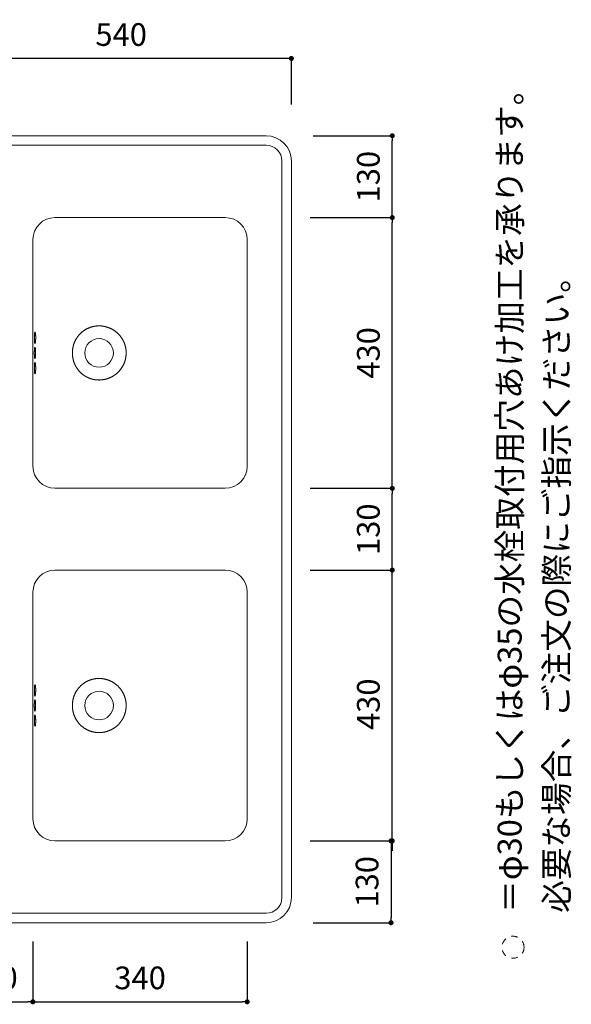
# Model space of a CAD drawing. Units: millimetres. Extents: x 0 to 5703, y -6533 to 4455.
# Drawn here: x 785 to 1660, y 856 to 2420 of the extents above; entities that cross this region are included whole.
import ezdxf

# ---------------------------------------------------------------- set-up
doc = ezdxf.new("R2010")
doc.units = ezdxf.units.MM
doc.header["$LTSCALE"] = 50.8
doc.header["$PDMODE"] = 1
doc.header["$PDSIZE"] = -2
doc.linetypes.add('STYLE_23', pattern=[0.787402, 0.393701, -0.393701])
doc.layers.add('DIM', color=7, linetype='Continuous', lineweight=13)
doc.layers.add('MODEL', color=7, linetype='Continuous', lineweight=20)
doc.layers.add('notes', color=7, linetype='Continuous')
doc.styles.add('ＭＳ ゴシック', font='msgothic.ttc', dxfattribs={"bigfont": 'ＭＳ ゴシック'})
doc.dimstyles.new('tfrom線あり', dxfattribs={"dimtxt": 36, "dimasz": 8, "dimexe": 0, "dimexo": 30, "dimgap": 20, "dimtad": 1, "dimdec": 0, "dimzin": 11, "dimdsep": 46, "dimtxsty": 'ＭＳ ゴシック', "dimblk": 'DOT', "dimcen": 0, "dimazin": 0, "dimtfac": 1, "dimtdec": 1, "dimtix": 1, "dimtofl": 0, "dimtmove": 0, "dimatfit": 0, "dimldrblk": 'DOT', "dimfxl": 1, "dimfrac": 2, "dimtolj": 1, "dimtzin": 11, "dimarcsym": 0})

# ---------------------------------------------------------------- blocks, each defined once
blk = doc.blocks.new('_DOT')
at = {"color": 0, "linetype": 'ByBlock', "lineweight": -2}
blk.add_line((-0.5, 0), (-1, 0), dxfattribs=at)
at = {"color": 0, "linetype": 'ByBlock', "lineweight": -2, "const_width": 0.5}
blk.add_lwpolyline([(-0.25, 0, 1), (0.25, 0, 1)], format="xyb", close=True, dxfattribs=at)
blk = doc.blocks.new('*D477')
at = {"layer": 'Defpoints', "color": 0}
for p in [(675.9, 2358.5), (675.9, 2256.4), (1215.9, 2255.6)]:
    blk.add_point(p, dxfattribs=at)
at = {"layer": 'MODEL', "color": 0, "lineweight": -2}
for p, q in [((675.9, 2286.4), (675.9, 2358.5)), ((1207.9, 2358.5), (683.9, 2358.5)), ((1215.9, 2285.6), (1215.9, 2358.5))]:
    blk.add_line(p, q, dxfattribs=at)
at = {"layer": 'MODEL', "color": 0, "lineweight": -2, "xscale": 8, "yscale": 8, "zscale": 8, "rotation": 180}
blk.add_blockref('_DOT', (675.9, 2358.5), dxfattribs=at)
at = {"layer": 'MODEL', "color": 0, "lineweight": -2, "xscale": 8, "yscale": 8, "zscale": 8}
blk.add_blockref('_DOT', (1215.9, 2358.5), dxfattribs=at)
at = {"layer": 'MODEL', "color": 0, "linetype": 'Continuous', "insert": (945.9, 2396.5), "char_height": 36, "attachment_point": 5, "style": 'ＭＳ ゴシック'}
blk.add_mtext('\\A1;540', dxfattribs=at)
blk = doc.blocks.new('*D515')
at = {"layer": 'Defpoints', "color": 0}
for p in [(675.9, 988.8), (805.9, 985.8), (805.9, 860.2)]:
    blk.add_point(p, dxfattribs=at)
at = {"layer": 'DIM', "color": 0, "linetype": 'Continuous', "lineweight": -2}
for p, q in [((675.9, 958.8), (675.9, 860.2)), ((805.9, 955.8), (805.9, 860.2)), ((683.9, 860.2), (797.9, 860.2))]:
    blk.add_line(p, q, dxfattribs=at)
at = {"layer": 'DIM', "color": 0, "lineweight": -2, "xscale": 8, "yscale": 8, "zscale": 8, "rotation": 180}
blk.add_blockref('_DOT', (675.9, 860.2), dxfattribs=at)
at = {"layer": 'DIM', "color": 0, "lineweight": -2, "xscale": 8, "yscale": 8, "zscale": 8}
blk.add_blockref('_DOT', (805.9, 860.2), dxfattribs=at)
at = {"layer": 'DIM', "color": 0, "linetype": 'Continuous', "insert": (740.9, 898.2), "char_height": 36, "attachment_point": 5, "style": 'ＭＳ ゴシック'}
blk.add_mtext('\\A1;130', dxfattribs=at)
blk = doc.blocks.new('*D516')
at = {"layer": 'Defpoints', "color": 0}
for p in [(805.9, 985.8), (1145.9, 985.8), (1145.9, 860.2)]:
    blk.add_point(p, dxfattribs=at)
at = {"layer": 'DIM', "color": 0, "linetype": 'Continuous', "lineweight": -2}
for p, q in [((805.9, 955.8), (805.9, 860.2)), ((1145.9, 955.8), (1145.9, 860.2)), ((813.9, 860.2), (1137.9, 860.2))]:
    blk.add_line(p, q, dxfattribs=at)
at = {"layer": 'DIM', "color": 0, "lineweight": -2, "xscale": 8, "yscale": 8, "zscale": 8, "rotation": 180}
blk.add_blockref('_DOT', (805.9, 860.2), dxfattribs=at)
at = {"layer": 'DIM', "color": 0, "lineweight": -2, "xscale": 8, "yscale": 8, "zscale": 8}
blk.add_blockref('_DOT', (1145.9, 860.2), dxfattribs=at)
at = {"layer": 'DIM', "color": 0, "linetype": 'Continuous', "insert": (975.9, 898.2), "char_height": 36, "attachment_point": 5, "style": 'ＭＳ ゴシック'}
blk.add_mtext('\\A1;340', dxfattribs=at)
blk = doc.blocks.new('*D517')
at = {"layer": 'Defpoints', "color": 0}
for p in [(1215.9, 1545.8), (1376, 1545.8), (1215.9, 1115.8)]:
    blk.add_point(p, dxfattribs=at)
at = {"layer": 'DIM', "color": 0, "linetype": 'Continuous', "lineweight": -2}
for p, q in [((1376, 1553.8), (1376, 1561.8)), ((1245.9, 1545.8), (1376, 1545.8)), ((1376, 1115.8), (1376, 1545.8)), ((1245.9, 1115.8), (1376, 1115.8)), ((1376, 1107.8), (1376, 1099.8))]:
    blk.add_line(p, q, dxfattribs=at)
at = {"layer": 'DIM', "color": 0, "lineweight": -2, "xscale": 8, "yscale": 8, "zscale": 8}
for p, rotation in [((1376, 1545.8), 269.9999999999999), ((1376, 1115.8), 89.99999999999996)]:
    blk.add_blockref('_DOT', p, dxfattribs=dict(at, rotation=rotation))
at = {"layer": 'DIM', "color": 0, "linetype": 'Continuous', "insert": (1338, 1332.8), "char_height": 36, "attachment_point": 5, "rotation": 90, "style": 'ＭＳ ゴシック'}
blk.add_mtext('\\A1;430', dxfattribs=at)
blk = doc.blocks.new('*D518')
at = {"layer": 'Defpoints', "color": 0}
for p in [(1215.9, 1675.8), (1376, 1675.8), (1215.9, 1545.8)]:
    blk.add_point(p, dxfattribs=at)
at = {"layer": 'DIM', "color": 0, "linetype": 'Continuous', "lineweight": -2}
for p, q in [((1245.9, 1675.8), (1376, 1675.8)), ((1376, 1553.8), (1376, 1667.8)), ((1245.9, 1545.8), (1376, 1545.8))]:
    blk.add_line(p, q, dxfattribs=at)
at = {"layer": 'DIM', "color": 0, "lineweight": -2, "xscale": 8, "yscale": 8, "zscale": 8}
for p, rotation in [((1376, 1675.8), 90), ((1376, 1545.8), 270)]:
    blk.add_blockref('_DOT', p, dxfattribs=dict(at, rotation=rotation))
at = {"layer": 'DIM', "color": 0, "linetype": 'Continuous', "insert": (1338, 1610.8), "char_height": 36, "attachment_point": 5, "rotation": 90, "style": 'ＭＳ ゴシック'}
blk.add_mtext('\\A1;130', dxfattribs=at)
blk = doc.blocks.new('*D519')
at = {"layer": 'Defpoints', "color": 0}
for p in [(1215.9, 2105.8), (1376, 2105.8), (1215.9, 1675.8)]:
    blk.add_point(p, dxfattribs=at)
at = {"layer": 'DIM', "color": 0, "linetype": 'Continuous', "lineweight": -2}
for p, q in [((1245.9, 2105.8), (1376, 2105.8)), ((1376, 1683.8), (1376, 2097.8)), ((1245.9, 1675.8), (1376, 1675.8))]:
    blk.add_line(p, q, dxfattribs=at)
at = {"layer": 'DIM', "color": 0, "lineweight": -2, "xscale": 8, "yscale": 8, "zscale": 8}
for p, rotation in [((1376, 2105.8), 89.99999999999996), ((1376, 1675.8), 269.9999999999999)]:
    blk.add_blockref('_DOT', p, dxfattribs=dict(at, rotation=rotation))
at = {"layer": 'DIM', "color": 0, "linetype": 'Continuous', "insert": (1338, 1890.8), "char_height": 36, "attachment_point": 5, "rotation": 90, "style": 'ＭＳ ゴシック'}
blk.add_mtext('\\A1;430', dxfattribs=at)
blk = doc.blocks.new('*D528')
at = {"layer": 'Defpoints', "color": 0}
for p in [(1220.5, 1115.8), (1220.5, 985.8), (1374, 985.8)]:
    blk.add_point(p, dxfattribs=at)
at = {"layer": 'DIM', "color": 0, "linetype": 'Continuous', "lineweight": -2}
for p, q in [((1250.5, 1115.8), (1374, 1115.8)), ((1374, 1107.8), (1374, 993.8)), ((1250.5, 985.8), (1374, 985.8))]:
    blk.add_line(p, q, dxfattribs=at)
at = {"layer": 'DIM', "color": 0, "lineweight": -2, "xscale": 8, "yscale": 8, "zscale": 8}
for p, rotation in [((1374, 1115.8), 90), ((1374, 985.8), 270)]:
    blk.add_blockref('_DOT', p, dxfattribs=dict(at, rotation=rotation))
at = {"layer": 'DIM', "color": 0, "linetype": 'Continuous', "insert": (1336, 1050.8), "char_height": 36, "attachment_point": 5, "rotation": 90, "style": 'ＭＳ ゴシック'}
blk.add_mtext('\\A1;130', dxfattribs=at)
blk = doc.blocks.new('*D530')
at = {"layer": 'Defpoints', "color": 0}
for p in [(1220.5, 2235.8), (1376, 2235.8), (1220.5, 2105.8)]:
    blk.add_point(p, dxfattribs=at)
at = {"layer": 'DIM', "color": 0, "linetype": 'Continuous', "lineweight": -2}
for p, q in [((1250.5, 2235.8), (1376, 2235.8)), ((1376, 2113.8), (1376, 2227.8)), ((1250.5, 2105.8), (1376, 2105.8))]:
    blk.add_line(p, q, dxfattribs=at)
at = {"layer": 'DIM', "color": 0, "lineweight": -2, "xscale": 8, "yscale": 8, "zscale": 8}
for p, rotation in [((1376, 2235.8), 90), ((1376, 2105.8), 270)]:
    blk.add_blockref('_DOT', p, dxfattribs=dict(at, rotation=rotation))
at = {"layer": 'DIM', "color": 0, "linetype": 'Continuous', "insert": (1338, 2170.8), "char_height": 36, "attachment_point": 5, "rotation": 90, "style": 'ＭＳ ゴシック'}
blk.add_mtext('\\A1;130', dxfattribs=at)

msp = doc.modelspace()

# ---------------------------------------------------------------- linework, layer by layer
at = {"layer": 'MODEL', "linetype": 'Continuous'}
for p, q in [((678.9, 2235.8), (1175.9, 2235.8)), ((1175.9, 2220.8), (715.9, 2220.8)), ((1200.9, 2195.8), (1200.9, 1025.8)), ((1215.9, 2195.8), (1215.9, 1025.8)), ((1110.9, 2105.8), (840.9, 2105.8)), ((805.9, 2070.8), (805.9, 1710.8)), ((1145.9, 1710.8), (1145.9, 2070.8)), ((840.9, 1675.8), (1110.9, 1675.8)), ((840.9, 1545.8), (1110.9, 1545.8)), ((805.9, 1150.8), (805.9, 1510.8)), ((1145.9, 1510.8), (1145.9, 1150.8)), ((1110.9, 1115.8), (840.9, 1115.8)), ((1175.9, 985.8), (678.9, 985.8)), ((1175.9, 1000.8), (715.9, 1000.8))]:
    msp.add_line(p, q, dxfattribs=at)
for centre in [(910.9, 1890.8), (910.9, 1330.8)]:
    msp.add_circle(centre, 22.7, dxfattribs=at)
for centre, radius, start, end in [((1175.9, 2195.8), 40, 0, 90), ((1175.9, 2195.8), 25, 0, 90), ((840.9, 2070.8), 35, 90, 180), ((1110.9, 2070.8), 35, 0, 90), ((840.9, 1710.8), 35, 180, 270), ((1110.9, 1710.8), 35, 270, 360), ((840.9, 1510.8), 35, 90, 180), ((1110.9, 1510.8), 35, 0, 90), ((840.9, 1150.8), 35, 180, 270), ((1110.9, 1150.8), 35, 270, 360), ((1175.9, 1025.8), 40, 270, 360), ((1175.9, 1025.8), 25, 270, 360)]:
    msp.add_arc(centre, radius, start, end, dxfattribs=at)
for points, knots in [([(810.2, 1919.4), (810.2, 1919.2), (810.2, 1918.8), (810.3, 1918.1), (810.3, 1917.3), (810.3, 1916.6), (810.3, 1915.9), (810.3, 1915.1), (810.3, 1914.3), (810.3, 1913.6), (810.3, 1912.8), (810.2, 1912.1), (810.2, 1911.4), (810.2, 1910.7), (810.1, 1910), (810, 1909.4), (810, 1908.8), (809.9, 1908.3), (809.8, 1907.8), (809.7, 1907.3), (809.6, 1906.9), (809.5, 1906.6), (809.5, 1906.3), (809.4, 1906.1), (809.3, 1905.9), (809.2, 1905.8), (809.1, 1905.8), (809, 1905.8), (808.9, 1905.9), (808.8, 1906.1), (808.8, 1906.3), (808.7, 1906.6), (808.6, 1907), (808.5, 1907.4), (808.5, 1907.8), (808.4, 1908.3), (808.4, 1908.9), (808.3, 1909.5), (808.3, 1910.1), (808.3, 1910.8), (808.2, 1911.5), (808.2, 1912.2), (808.2, 1912.9), (808.2, 1913.7), (808.2, 1914.5), (808.2, 1915.2), (808.2, 1916), (808.2, 1916.7), (808.2, 1917.5), (808.3, 1918.2), (808.3, 1918.9), (808.3, 1919.5), (808.4, 1920.2), (808.4, 1920.7), (808.5, 1921.3), (808.6, 1921.8), (808.6, 1922.2), (808.7, 1922.6), (808.8, 1923), (808.9, 1923.3), (808.9, 1923.5), (809, 1923.6), (809.1, 1923.7), (809.2, 1923.8), (809.3, 1923.7), (809.4, 1923.6), (809.5, 1923.5), (809.6, 1923.2), (809.7, 1922.9), (809.8, 1922.6), (809.8, 1922.2), (809.9, 1921.7), (810, 1921.2), (810.1, 1920.7), (810.1, 1920.1), (810.2, 1919.6), (810.2, 1919.4)], [0, 0, 0, 0, 0.761878, 1.524066, 2.286477, 3.047391, 3.808476, 4.570359, 5.332362, 6.094009, 6.854947, 7.616938, 8.379743, 9.142409, 9.905692, 10.668456, 11.432327, 12.196563, 12.960963, 13.725851, 14.490432, 15.256093, 16.021166, 16.786726, 17.552336, 18.317493, 19.083319, 19.848184, 20.613461, 21.378155, 22.142385, 22.90687, 23.670246, 24.433981, 25.196799, 25.959363, 26.721927, 27.483569, 28.245669, 29.006847, 29.768179, 30.529384, 31.29009, 32.051426, 32.812028, 33.573248, 34.334272, 35.095299, 35.857072, 36.618356, 37.380604, 38.142599, 38.905009, 39.668093, 40.430917, 41.194861, 41.958375, 42.722515, 43.487096, 44.251836, 45.017141, 45.781646, 46.547046, 47.312547, 48.078388, 48.844056, 49.608171, 50.372552, 51.138189, 51.90357, 52.667695, 53.430359, 54.19333, 54.957947, 55.720959, 56.482971, 56.482971, 56.482971, 56.482971]), ([(808.1, 1890.8), (808.1, 1891), (808.1, 1891.6), (808.1, 1892.3), (808.2, 1893.1), (808.2, 1893.8), (808.2, 1894.5), (808.2, 1895.2), (808.3, 1895.9), (808.3, 1896.5), (808.4, 1897.1), (808.4, 1897.6), (808.5, 1898.1), (808.6, 1898.5), (808.6, 1898.9), (808.7, 1899.2), (808.8, 1899.4), (808.9, 1899.6), (809, 1899.7), (809.1, 1899.8), (809.2, 1899.7), (809.2, 1899.6), (809.3, 1899.5), (809.4, 1899.3), (809.5, 1899), (809.6, 1898.6), (809.7, 1898.2), (809.8, 1897.7), (809.8, 1897.2), (809.9, 1896.7), (810, 1896.1), (810, 1895.6), (810, 1895.4)], [0, 0, 0, 0, 0.776355, 1.553101, 2.331099, 3.107359, 3.883269, 4.6606, 5.437858, 6.215156, 6.993543, 7.770816, 8.548375, 9.327822, 10.106652, 10.885386, 11.665351, 12.444861, 13.225306, 14.006851, 14.786007, 15.564358, 16.343844, 17.125451, 17.906864, 18.687491, 19.46556, 20.24292, 21.021482, 21.801744, 22.580133, 23.357945, 23.357945, 23.357945, 23.357945]), ([(810, 1895.4), (810.1, 1895.1), (810.1, 1894.6), (810.2, 1893.7), (810.2, 1892.7), (810.2, 1891.8), (810.2, 1891.1), (810.2, 1890.8)], [0, 0, 0, 0, 0.976669, 1.953415, 2.929723, 3.906027, 4.882439, 4.882439, 4.882439, 4.882439]), ([(808.1, 1890.8), (808.1, 1890.5), (808.1, 1890), (808.1, 1889.2), (808.2, 1888.5), (808.2, 1887.7), (808.2, 1887), (808.2, 1886.3), (808.3, 1885.6), (808.3, 1885), (808.4, 1884.4), (808.4, 1883.9), (808.5, 1883.4), (808.6, 1883), (808.7, 1882.6), (808.7, 1882.3), (808.8, 1882.1), (808.9, 1881.9), (809, 1881.8), (809.1, 1881.8), (809.2, 1881.8), (809.3, 1881.9), (809.4, 1882.1), (809.4, 1882.3), (809.5, 1882.6), (809.6, 1883), (809.7, 1883.4), (809.8, 1883.9), (809.9, 1884.4), (809.9, 1885), (810, 1885.6), (810.1, 1886.3), (810.1, 1887), (810.1, 1887.7), (810.2, 1888.5), (810.2, 1889.2), (810.2, 1890), (810.2, 1890.5), (810.2, 1890.8)], [0, 0, 0, 0, 0.782535, 1.56597, 2.348896, 3.130904, 3.913862, 4.697133, 5.480918, 6.264105, 7.047, 7.831478, 8.616018, 9.400709, 10.186031, 10.970869, 11.756991, 12.542761, 13.328563, 14.115316, 14.901187, 15.68786, 16.474244, 17.259947, 18.046419, 18.83211, 19.61838, 20.403577, 21.18738, 21.971747, 22.756786, 23.541747, 24.325279, 25.107578, 25.890518, 26.675547, 27.459242, 28.242231, 28.242231, 28.242231, 28.242231]), ([(810.2, 1862.1), (810.2, 1862.4), (810.2, 1862.8), (810.3, 1863.5), (810.3, 1864.2), (810.3, 1865), (810.3, 1865.7), (810.3, 1866.5), (810.3, 1867.2), (810.3, 1868), (810.3, 1868.7), (810.2, 1869.5), (810.2, 1870.2), (810.2, 1870.9), (810.1, 1871.5), (810, 1872.2), (810, 1872.7), (809.9, 1873.3), (809.8, 1873.8), (809.7, 1874.2), (809.6, 1874.6), (809.5, 1875), (809.5, 1875.3), (809.4, 1875.5), (809.3, 1875.6), (809.2, 1875.7), (809.1, 1875.8), (809, 1875.7), (808.9, 1875.6), (808.8, 1875.5), (808.8, 1875.2), (808.7, 1874.9), (808.6, 1874.6), (808.5, 1874.2), (808.5, 1873.7), (808.4, 1873.2), (808.4, 1872.7), (808.3, 1872.1), (808.3, 1871.4), (808.3, 1870.8), (808.2, 1870.1), (808.2, 1869.4), (808.2, 1868.6), (808.2, 1867.9), (808.2, 1867.1), (808.2, 1866.3), (808.2, 1865.6), (808.2, 1864.8), (808.2, 1864.1), (808.3, 1863.4), (808.3, 1862.7), (808.3, 1862), (808.4, 1861.4), (808.4, 1860.8), (808.5, 1860.3), (808.6, 1859.8), (808.6, 1859.3), (808.7, 1858.9), (808.8, 1858.6), (808.9, 1858.3), (808.9, 1858.1), (809, 1857.9), (809.1, 1857.8), (809.2, 1857.8), (809.3, 1857.8), (809.4, 1857.9), (809.5, 1858.1), (809.6, 1858.3), (809.7, 1858.6), (809.8, 1859), (809.8, 1859.4), (809.9, 1859.8), (810, 1860.4), (810.1, 1860.9), (810.1, 1861.5), (810.2, 1861.9), (810.2, 1862.1)], [0, 0, 0, 0, 0.761754, 1.523714, 2.286865, 3.048073, 3.808439, 4.569673, 5.331982, 6.094398, 6.85573, 7.616759, 8.379245, 9.142408, 9.905496, 10.669051, 11.432156, 12.196495, 12.960987, 13.725761, 14.490826, 15.255654, 16.02149, 16.786623, 17.552324, 18.3178, 19.082916, 19.848565, 20.613203, 21.378287, 22.142591, 22.906555, 23.670624, 24.433638, 25.197039, 25.959439, 26.721748, 27.483911, 28.245296, 29.007158, 29.768099, 30.529373, 31.290373, 32.05107, 32.812383, 33.573018, 34.334405, 35.095496, 35.856778, 36.618726, 37.380272, 38.142847, 38.905091, 39.667918, 40.431261, 41.194451, 41.958741, 42.72253, 43.487069, 44.25184, 45.016884, 45.782287, 46.546932, 47.312529, 48.077963, 48.843723, 49.609025, 50.373091, 51.137758, 51.902888, 52.667547, 53.431093, 54.193856, 54.957592, 55.720835, 56.482971, 56.482971, 56.482971, 56.482971]), ([(810.2, 1359.4), (810.2, 1359.2), (810.2, 1358.8), (810.3, 1358.1), (810.3, 1357.3), (810.3, 1356.6), (810.3, 1355.9), (810.3, 1355.1), (810.3, 1354.3), (810.3, 1353.6), (810.3, 1352.8), (810.2, 1352.1), (810.2, 1351.4), (810.2, 1350.7), (810.1, 1350), (810, 1349.4), (810, 1348.8), (809.9, 1348.3), (809.8, 1347.8), (809.7, 1347.3), (809.6, 1346.9), (809.5, 1346.6), (809.5, 1346.3), (809.4, 1346.1), (809.3, 1345.9), (809.2, 1345.8), (809.1, 1345.8), (809, 1345.8), (808.9, 1345.9), (808.8, 1346.1), (808.8, 1346.3), (808.7, 1346.6), (808.6, 1347), (808.5, 1347.4), (808.5, 1347.8), (808.4, 1348.3), (808.4, 1348.9), (808.3, 1349.5), (808.3, 1350.1), (808.3, 1350.8), (808.2, 1351.5), (808.2, 1352.2), (808.2, 1352.9), (808.2, 1353.7), (808.2, 1354.5), (808.2, 1355.2), (808.2, 1356), (808.2, 1356.7), (808.2, 1357.5), (808.3, 1358.2), (808.3, 1358.9), (808.3, 1359.5), (808.4, 1360.2), (808.4, 1360.7), (808.5, 1361.3), (808.6, 1361.8), (808.6, 1362.2), (808.7, 1362.6), (808.8, 1363), (808.9, 1363.3), (808.9, 1363.5), (809, 1363.6), (809.1, 1363.7), (809.2, 1363.8), (809.3, 1363.7), (809.4, 1363.6), (809.5, 1363.5), (809.6, 1363.2), (809.7, 1362.9), (809.8, 1362.6), (809.8, 1362.2), (809.9, 1361.7), (810, 1361.2), (810.1, 1360.7), (810.1, 1360.1), (810.2, 1359.6), (810.2, 1359.4)], [0, 0, 0, 0, 0.761754, 1.523714, 2.286865, 3.048073, 3.808439, 4.569673, 5.331982, 6.094398, 6.85573, 7.616759, 8.379245, 9.142408, 9.905496, 10.669051, 11.432156, 12.196495, 12.960987, 13.725761, 14.490826, 15.255654, 16.02149, 16.786623, 17.552324, 18.3178, 19.082916, 19.848565, 20.613203, 21.378287, 22.142591, 22.906555, 23.670624, 24.433638, 25.197039, 25.959439, 26.721748, 27.483911, 28.245296, 29.007158, 29.768099, 30.529373, 31.290373, 32.05107, 32.812383, 33.573018, 34.334405, 35.095496, 35.856778, 36.618726, 37.380272, 38.142847, 38.905091, 39.667918, 40.431261, 41.194451, 41.958741, 42.72253, 43.487069, 44.25184, 45.016884, 45.782287, 46.546932, 47.312529, 48.077963, 48.843723, 49.609025, 50.373091, 51.137758, 51.902888, 52.667547, 53.431093, 54.193856, 54.957592, 55.720835, 56.482971, 56.482971, 56.482971, 56.482971]), ([(808.1, 1330.8), (808.1, 1331), (808.1, 1331.6), (808.1, 1332.3), (808.2, 1333.1), (808.2, 1333.8), (808.2, 1334.6), (808.2, 1335.3), (808.3, 1335.9), (808.3, 1336.5), (808.4, 1337.1), (808.4, 1337.7), (808.5, 1338.1), (808.6, 1338.6), (808.7, 1338.9), (808.7, 1339.2), (808.8, 1339.4), (808.9, 1339.6), (809, 1339.7), (809.1, 1339.8), (809.2, 1339.7), (809.3, 1339.6), (809.4, 1339.4), (809.4, 1339.2), (809.5, 1338.9), (809.6, 1338.5), (809.7, 1338.1), (809.8, 1337.6), (809.9, 1337.1), (809.9, 1336.5), (810, 1335.9), (810.1, 1335.3), (810.1, 1334.6), (810.1, 1333.8), (810.2, 1333.1), (810.2, 1332.3), (810.2, 1331.6), (810.2, 1331), (810.2, 1330.8)], [0, 0, 0, 0, 0.782535, 1.56597, 2.348896, 3.130904, 3.913862, 4.697133, 5.480918, 6.264105, 7.047, 7.831478, 8.616018, 9.400709, 10.186031, 10.970869, 11.756991, 12.542761, 13.328563, 14.115316, 14.901187, 15.68786, 16.474244, 17.259947, 18.046419, 18.83211, 19.61838, 20.403577, 21.18738, 21.971747, 22.756786, 23.541747, 24.325279, 25.107578, 25.890518, 26.675547, 27.459242, 28.242231, 28.242231, 28.242231, 28.242231]), ([(808.1, 1330.8), (808.1, 1330.5), (808.1, 1330), (808.1, 1329.2), (808.2, 1328.5), (808.2, 1327.7), (808.2, 1327), (808.2, 1326.3), (808.3, 1325.7), (808.3, 1325.1), (808.4, 1324.5), (808.4, 1324), (808.5, 1323.5), (808.6, 1323), (808.6, 1322.7), (808.7, 1322.4), (808.8, 1322.1), (808.9, 1322), (809, 1321.9), (809.1, 1321.8), (809.2, 1321.8), (809.2, 1321.9), (809.3, 1322.1), (809.4, 1322.3), (809.5, 1322.6), (809.6, 1322.9), (809.7, 1323.4), (809.8, 1323.8), (809.8, 1324.3), (809.9, 1324.9), (810, 1325.5), (810, 1325.9), (810, 1326.2)], [0, 0, 0, 0, 0.776355, 1.553101, 2.331099, 3.107359, 3.883269, 4.6606, 5.437858, 6.215156, 6.993543, 7.770816, 8.548375, 9.327822, 10.106652, 10.885386, 11.665351, 12.444861, 13.225306, 14.006851, 14.786007, 15.564358, 16.343844, 17.125451, 17.906864, 18.687491, 19.46556, 20.24292, 21.021482, 21.801744, 22.580133, 23.357945, 23.357945, 23.357945, 23.357945]), ([(810, 1326.2), (810.1, 1326.4), (810.1, 1327), (810.2, 1327.9), (810.2, 1328.8), (810.2, 1329.8), (810.2, 1330.5), (810.2, 1330.8)], [0, 0, 0, 0, 0.976669, 1.953415, 2.929723, 3.906027, 4.882439, 4.882439, 4.882439, 4.882439]), ([(810.2, 1302.1), (810.2, 1302.4), (810.2, 1302.8), (810.3, 1303.5), (810.3, 1304.2), (810.3, 1305), (810.3, 1305.7), (810.3, 1306.5), (810.3, 1307.2), (810.3, 1308), (810.3, 1308.7), (810.2, 1309.5), (810.2, 1310.2), (810.2, 1310.9), (810.1, 1311.5), (810, 1312.2), (810, 1312.7), (809.9, 1313.3), (809.8, 1313.8), (809.7, 1314.2), (809.6, 1314.6), (809.5, 1315), (809.5, 1315.3), (809.4, 1315.5), (809.3, 1315.6), (809.2, 1315.7), (809.1, 1315.8), (809, 1315.7), (808.9, 1315.6), (808.8, 1315.5), (808.8, 1315.2), (808.7, 1314.9), (808.6, 1314.6), (808.5, 1314.2), (808.5, 1313.7), (808.4, 1313.2), (808.4, 1312.7), (808.3, 1312.1), (808.3, 1311.4), (808.3, 1310.8), (808.2, 1310.1), (808.2, 1309.4), (808.2, 1308.6), (808.2, 1307.9), (808.2, 1307.1), (808.2, 1306.3), (808.2, 1305.6), (808.2, 1304.8), (808.2, 1304.1), (808.3, 1303.4), (808.3, 1302.7), (808.3, 1302), (808.4, 1301.4), (808.4, 1300.8), (808.5, 1300.3), (808.6, 1299.8), (808.6, 1299.3), (808.7, 1298.9), (808.8, 1298.6), (808.9, 1298.3), (808.9, 1298.1), (809, 1297.9), (809.1, 1297.8), (809.2, 1297.8), (809.3, 1297.8), (809.4, 1297.9), (809.5, 1298.1), (809.6, 1298.3), (809.7, 1298.6), (809.8, 1299), (809.8, 1299.4), (809.9, 1299.8), (810, 1300.4), (810.1, 1300.9), (810.1, 1301.5), (810.2, 1301.9), (810.2, 1302.1)], [0, 0, 0, 0, 0.761878, 1.524066, 2.286477, 3.047391, 3.808476, 4.570359, 5.332362, 6.094009, 6.854947, 7.616938, 8.379743, 9.142409, 9.905692, 10.668456, 11.432327, 12.196563, 12.960963, 13.725851, 14.490432, 15.256093, 16.021166, 16.786726, 17.552336, 18.317493, 19.083319, 19.848184, 20.613461, 21.378155, 22.142385, 22.90687, 23.670246, 24.433981, 25.196799, 25.959363, 26.721927, 27.483569, 28.245669, 29.006847, 29.768179, 30.529384, 31.29009, 32.051426, 32.812028, 33.573248, 34.334272, 35.095299, 35.857072, 36.618356, 37.380604, 38.142599, 38.905009, 39.668093, 40.430917, 41.194861, 41.958375, 42.722515, 43.487096, 44.251836, 45.017141, 45.781646, 46.547046, 47.312547, 48.078388, 48.844056, 49.608171, 50.372552, 51.138189, 51.90357, 52.667695, 53.430359, 54.19333, 54.957947, 55.720959, 56.482971, 56.482971, 56.482971, 56.482971])]:
    msp.add_open_spline(points, degree=3, knots=knots, dxfattribs=at)
at = {"layer": 'MODEL'}
for points, knots in [([(910.9, 1933.7), (910.5, 1933.7), (909.9, 1933.7), (909, 1933.7), (908, 1933.7), (907.1, 1933.6), (906.1, 1933.5), (905.2, 1933.4), (904.2, 1933.2), (903.3, 1933.1), (902.4, 1932.9), (901.4, 1932.7), (900.5, 1932.5), (899.6, 1932.3), (898.7, 1932), (897.8, 1931.7), (896.9, 1931.4), (896, 1931.1), (895.1, 1930.7), (894.2, 1930.4), (893.3, 1930), (892.5, 1929.6), (891.6, 1929.2), (890.8, 1928.7), (890, 1928.3), (889.1, 1927.8), (888.3, 1927.3), (887.5, 1926.8), (886.7, 1926.2), (886, 1925.7), (885.2, 1925.1), (884.5, 1924.5), (883.7, 1923.9), (883, 1923.3), (882.3, 1922.7), (881.6, 1922), (880.9, 1921.4), (880.3, 1920.7), (879.6, 1920), (879, 1919.3), (878.4, 1918.6), (877.8, 1917.8), (877.2, 1917.1), (876.7, 1916.3), (876.1, 1915.6), (875.6, 1914.8), (875.1, 1914), (874.6, 1913.2), (874.1, 1912.4), (873.7, 1911.5), (873.2, 1910.7), (872.8, 1909.8), (872.4, 1909), (872, 1908.1), (871.7, 1907.3), (871.3, 1906.4), (871, 1905.5), (870.7, 1904.6), (870.4, 1903.7), (870.2, 1902.8), (869.9, 1901.9), (869.7, 1901), (869.5, 1900.1), (869.3, 1899.2), (869.1, 1898.2), (869, 1897.3), (868.9, 1896.4), (868.8, 1895.5), (868.7, 1894.5), (868.6, 1893.6), (868.6, 1892.7), (868.5, 1891.7), (868.5, 1891.1), (868.5, 1890.8)], [0, 0, 0, 0, 0.999539, 1.998855, 2.998007, 3.99708, 4.996226, 5.995614, 6.995389, 7.995675, 8.996599, 9.998285, 11.000838, 12.004377, 13.009015, 14.014856, 15.022021, 16.030638, 17.040827, 18.052717, 19.066446, 20.082153, 21.099973, 22.120043, 23.14251, 24.167534, 25.195273, 26.225872, 27.259462, 28.296209, 29.33627, 30.379801, 31.426943, 32.477825, 33.532583, 34.591348, 35.65423, 36.72135, 37.792819, 38.868725, 39.94912, 41.034071, 42.12364, 43.217813, 44.316507, 45.419704, 46.527394, 47.639429, 48.755664, 49.876025, 51.000391, 52.128473, 53.259937, 54.394637, 55.532434, 56.673167, 57.816529, 58.96228, 60.110212, 61.260134, 62.411627, 63.564152, 64.717693, 65.872294, 67.028056, 68.184893, 69.34199, 70.498985, 71.655259, 72.810564, 73.964708, 75.117807, 76.270416, 76.270416, 76.270416, 76.270416]), ([(953.8, 1890.8), (953.8, 1891.1), (953.8, 1891.7), (953.8, 1892.7), (953.7, 1893.6), (953.6, 1894.6), (953.6, 1895.5), (953.4, 1896.5), (953.3, 1897.4), (953.2, 1898.3), (953, 1899.3), (952.8, 1900.2), (952.6, 1901.1), (952.3, 1902.1), (952.1, 1903), (951.8, 1903.9), (951.5, 1904.8), (951.2, 1905.7), (950.8, 1906.6), (950.5, 1907.4), (950.1, 1908.3), (949.7, 1909.2), (949.3, 1910), (948.8, 1910.9), (948.4, 1911.7), (947.9, 1912.5), (947.4, 1913.4), (946.9, 1914.2), (946.4, 1914.9), (945.9, 1915.7), (945.3, 1916.5), (944.7, 1917.3), (944.1, 1918), (943.5, 1918.7), (942.9, 1919.4), (942.2, 1920.1), (941.6, 1920.8), (940.9, 1921.5), (940.2, 1922.2), (939.5, 1922.8), (938.8, 1923.4), (938.1, 1924), (937.3, 1924.6), (936.6, 1925.2), (935.8, 1925.8), (935, 1926.3), (934.2, 1926.8), (933.4, 1927.3), (932.6, 1927.8), (931.8, 1928.3), (931, 1928.7), (930.1, 1929.2), (929.3, 1929.6), (928.4, 1930), (927.5, 1930.4), (926.6, 1930.7), (925.8, 1931.1), (924.9, 1931.4), (924, 1931.7), (923, 1932), (922.1, 1932.2), (921.2, 1932.5), (920.3, 1932.7), (919.4, 1932.9), (918.4, 1933.1), (917.5, 1933.2), (916.6, 1933.3), (915.6, 1933.5), (914.7, 1933.6), (913.7, 1933.6), (912.8, 1933.7), (911.8, 1933.7), (911.2, 1933.7), (910.9, 1933.7)], [0, 0, 0, 0, 0.984296, 1.968638, 2.953077, 3.937661, 4.922437, 5.907435, 6.892672, 7.878154, 8.86388, 9.849845, 10.836041, 11.822457, 12.809086, 13.795914, 14.782933, 15.770132, 16.757501, 17.745031, 18.732714, 19.720543, 20.708514, 21.696622, 22.684865, 23.673241, 24.661752, 25.650399, 26.639187, 27.628121, 28.617208, 29.606457, 30.595878, 31.585481, 32.575281, 33.56529, 34.555524, 35.545998, 36.536729, 37.527732, 38.519024, 39.510619, 40.502534, 41.494783, 42.487381, 43.480341, 44.473677, 45.467397, 46.461512, 47.456027, 48.450947, 49.446274, 50.442007, 51.438143, 52.434678, 53.431602, 54.428905, 55.426575, 56.424597, 57.42295, 58.421615, 59.420564, 60.419772, 61.419206, 62.418834, 63.418622, 64.418534, 65.418534, 66.418582, 67.41864, 68.418667, 69.418623, 70.418438, 70.418438, 70.418438, 70.418438]), ([(808.7, 1922.3), (808.7, 1922.3), (808.7, 1922.3), (808.7, 1922.3), (808.6, 1922), (808.6, 1921.6), (808.5, 1920.9), (808.4, 1919.9), (808.3, 1918.4), (808.2, 1916.7), (808.2, 1914.5), (808.2, 1912.6), (808.3, 1910.6), (808.4, 1909.4), (808.4, 1908.6), (808.5, 1907.9), (808.6, 1907.6), (808.6, 1907.3), (808.6, 1907.2), (808.7, 1907.2), (808.7, 1907.2)], [4.571566, 4.571566, 4.571566, 4.571566, 4.622098, 5.378318, 5.886431, 7.116344, 8.305103, 9.618305, 11.161028, 13.839128, 14.920164, 17.572156, 19.750766, 21.13195, 22.316712, 23.239543, 24.341868, 24.704561, 25.433635, 25.846373, 25.846373, 25.846373, 25.846373]), ([(808.1, 1890.8), (808.1, 1891.1), (808.1, 1892), (808.2, 1893.6), (808.2, 1895.1), (808.3, 1896.2), (808.4, 1897), (808.5, 1897.5), (808.5, 1897.9), (808.6, 1898.2), (808.6, 1898.4), (808.6, 1898.4), (808.6, 1898.4)], [0, 0, 0, 0, 1.035114, 2.759008, 4.627164, 6.000855, 7.050565, 8.055312, 8.5968, 9.673374, 10.498829, 10.663711, 10.663711, 10.663711, 10.663711]), ([(808.1, 1890.8), (808.1, 1890.4), (808.1, 1889.5), (808.2, 1887.8), (808.3, 1886.2), (808.4, 1885.1), (808.4, 1884.4), (808.5, 1883.9), (808.6, 1883.5), (808.6, 1883.3), (808.6, 1883.2), (808.6, 1883.2), (808.6, 1883.2)], [0, 0, 0, 0, 1.042961, 2.91876, 5.041785, 6.408524, 7.295854, 8.308119, 8.826667, 9.800173, 10.559042, 10.663875, 10.663875, 10.663875, 10.663875]), ([(868.5, 1890.8), (868.5, 1890.5), (868.5, 1889.8), (868.6, 1888.9), (868.6, 1888), (868.7, 1887), (868.8, 1886.1), (868.9, 1885.2), (869, 1884.2), (869.1, 1883.3), (869.3, 1882.4), (869.5, 1881.5), (869.7, 1880.6), (869.9, 1879.6), (870.2, 1878.7), (870.4, 1877.8), (870.7, 1876.9), (871, 1876.1), (871.3, 1875.2), (871.7, 1874.3), (872, 1873.4), (872.4, 1872.6), (872.8, 1871.7), (873.2, 1870.9), (873.7, 1870), (874.1, 1869.2), (874.6, 1868.4), (875.1, 1867.6), (875.6, 1866.8), (876.1, 1866), (876.7, 1865.2), (877.2, 1864.5), (877.8, 1863.7), (878.4, 1863), (879, 1862.3), (879.6, 1861.6), (880.3, 1860.9), (880.9, 1860.2), (881.6, 1859.5), (882.3, 1858.9), (883, 1858.2), (883.7, 1857.6), (884.5, 1857), (885.2, 1856.4), (886, 1855.9), (886.7, 1855.3), (887.5, 1854.8), (888.3, 1854.3), (889.1, 1853.8), (890, 1853.3), (890.8, 1852.8), (891.6, 1852.4), (892.5, 1852), (893.3, 1851.6), (894.2, 1851.2), (895.1, 1850.8), (896, 1850.5), (896.9, 1850.2), (897.8, 1849.9), (898.7, 1849.6), (899.6, 1849.3), (900.5, 1849.1), (901.4, 1848.8), (902.4, 1848.7), (903.3, 1848.5), (904.2, 1848.3), (905.2, 1848.2), (906.1, 1848.1), (907.1, 1848), (908, 1847.9), (909, 1847.9), (909.9, 1847.8), (910.5, 1847.8), (910.9, 1847.8)], [0, 0, 0, 0, 1.152609, 2.305708, 3.459852, 4.615157, 5.77143, 6.928426, 8.085523, 9.24236, 10.398122, 11.552723, 12.706264, 13.858789, 15.010282, 16.160204, 17.308136, 18.453887, 19.597249, 20.737982, 21.875779, 23.010479, 24.141943, 25.270025, 26.394391, 27.514752, 28.630987, 29.743022, 30.850712, 31.953909, 33.052603, 34.146775, 35.236345, 36.321296, 37.40169, 38.477597, 39.549066, 40.616185, 41.679068, 42.737832, 43.79259, 44.843473, 45.890615, 46.934146, 47.974207, 49.010954, 50.044544, 51.075143, 52.102882, 53.127906, 54.150373, 55.170443, 56.188263, 57.20397, 58.217699, 59.229589, 60.239778, 61.248395, 62.25556, 63.2614, 64.266038, 65.269578, 66.272131, 67.273817, 68.274741, 69.275027, 70.274802, 71.27419, 72.273336, 73.272409, 74.271561, 75.270877, 76.270416, 76.270416, 76.270416, 76.270416]), ([(910.9, 1847.8), (911.2, 1847.8), (911.8, 1847.8), (912.8, 1847.9), (913.7, 1847.9), (914.7, 1848), (915.6, 1848.1), (916.6, 1848.2), (917.5, 1848.4), (918.4, 1848.5), (919.4, 1848.7), (920.3, 1848.9), (921.2, 1849.1), (922.1, 1849.3), (923, 1849.6), (924, 1849.9), (924.9, 1850.2), (925.8, 1850.5), (926.6, 1850.8), (927.5, 1851.2), (928.4, 1851.6), (929.3, 1852), (930.1, 1852.4), (931, 1852.8), (931.8, 1853.3), (932.6, 1853.7), (933.4, 1854.2), (934.2, 1854.7), (935, 1855.3), (935.8, 1855.8), (936.6, 1856.4), (937.3, 1856.9), (938.1, 1857.5), (938.8, 1858.1), (939.5, 1858.8), (940.2, 1859.4), (940.9, 1860.1), (941.6, 1860.7), (942.2, 1861.4), (942.9, 1862.1), (943.5, 1862.8), (944.1, 1863.6), (944.7, 1864.3), (945.3, 1865.1), (945.9, 1865.8), (946.4, 1866.6), (946.9, 1867.4), (947.4, 1868.2), (947.9, 1869), (948.4, 1869.8), (948.8, 1870.7), (949.3, 1871.5), (949.7, 1872.4), (950.1, 1873.2), (950.5, 1874.1), (950.8, 1875), (951.2, 1875.9), (951.5, 1876.8), (951.8, 1877.7), (952.1, 1878.6), (952.3, 1879.5), (952.6, 1880.4), (952.8, 1881.4), (953, 1882.3), (953.2, 1883.2), (953.3, 1884.2), (953.4, 1885.1), (953.6, 1886), (953.6, 1887), (953.7, 1887.9), (953.8, 1888.9), (953.8, 1889.8), (953.8, 1890.5), (953.8, 1890.8)], [0, 0, 0, 0, 0.999816, 1.999772, 2.999798, 3.999856, 4.999904, 5.999904, 6.999816, 7.999605, 8.999233, 9.998667, 10.997874, 11.996824, 12.995488, 13.993842, 14.991863, 15.989533, 16.986837, 17.983761, 18.980295, 19.976432, 20.972165, 21.967492, 22.962412, 23.956927, 24.951041, 25.944762, 26.938097, 27.931057, 28.923655, 29.915905, 30.907819, 31.899415, 32.890706, 33.88171, 34.87244, 35.862914, 36.853148, 37.843158, 38.832957, 39.822561, 40.811981, 41.80123, 42.790317, 43.779251, 44.768039, 45.756687, 46.745197, 47.733574, 48.721816, 49.709924, 50.697895, 51.685725, 52.673408, 53.660938, 54.648307, 55.635505, 56.622524, 57.609353, 58.595981, 59.582398, 60.568593, 61.554558, 62.540284, 63.525766, 64.511003, 65.496001, 66.480777, 67.465362, 68.4498, 69.434143, 70.418438, 70.418438, 70.418438, 70.418438]), ([(808.7, 1874.4), (808.7, 1874.4), (808.6, 1874.3), (808.6, 1874.1), (808.5, 1873.7), (808.4, 1873), (808.4, 1872), (808.3, 1870.5), (808.2, 1868.8), (808.2, 1866.7), (808.2, 1864.7), (808.3, 1862.8), (808.4, 1861.5), (808.5, 1860.7), (808.6, 1860), (808.6, 1859.7), (808.7, 1859.4), (808.7, 1859.3), (808.7, 1859.2), (808.7, 1859.2)], [4.587768, 4.587768, 4.587768, 4.587768, 5.323268, 5.818201, 7.022242, 8.193438, 9.492172, 11.029822, 13.705176, 14.786283, 17.438296, 19.616259, 20.997309, 22.18362, 23.102077, 24.219881, 24.589089, 25.337483, 25.862008, 25.862008, 25.862008, 25.862008]), ([(808.7, 1347.2), (808.7, 1347.2), (808.6, 1347.3), (808.6, 1347.5), (808.5, 1347.9), (808.4, 1348.6), (808.4, 1349.5), (808.3, 1351), (808.2, 1352.7), (808.2, 1354.8), (808.2, 1356.8), (808.3, 1358.8), (808.4, 1360.1), (808.5, 1360.9), (808.6, 1361.5), (808.6, 1361.9), (808.7, 1362.2), (808.7, 1362.3), (808.7, 1362.3), (808.7, 1362.3)], [4.587768, 4.587768, 4.587768, 4.587768, 5.323268, 5.818201, 7.022242, 8.193438, 9.492172, 11.029822, 13.705176, 14.786283, 17.438296, 19.616259, 20.997309, 22.18362, 23.102077, 24.219881, 24.589089, 25.337483, 25.862008, 25.862008, 25.862008, 25.862008]), ([(868.5, 1330.8), (868.5, 1331.1), (868.5, 1331.7), (868.6, 1332.7), (868.6, 1333.6), (868.7, 1334.5), (868.8, 1335.5), (868.9, 1336.4), (869, 1337.3), (869.1, 1338.2), (869.3, 1339.2), (869.5, 1340.1), (869.7, 1341), (869.9, 1341.9), (870.2, 1342.8), (870.4, 1343.7), (870.7, 1344.6), (871, 1345.5), (871.3, 1346.4), (871.7, 1347.3), (872, 1348.1), (872.4, 1349), (872.8, 1349.8), (873.2, 1350.7), (873.7, 1351.5), (874.1, 1352.4), (874.6, 1353.2), (875.1, 1354), (875.6, 1354.8), (876.1, 1355.6), (876.7, 1356.3), (877.2, 1357.1), (877.8, 1357.8), (878.4, 1358.6), (879, 1359.3), (879.6, 1360), (880.3, 1360.7), (880.9, 1361.4), (881.6, 1362), (882.3, 1362.7), (883, 1363.3), (883.7, 1363.9), (884.5, 1364.5), (885.2, 1365.1), (886, 1365.7), (886.7, 1366.2), (887.5, 1366.8), (888.3, 1367.3), (889.1, 1367.8), (890, 1368.3), (890.8, 1368.7), (891.6, 1369.2), (892.5, 1369.6), (893.3, 1370), (894.2, 1370.4), (895.1, 1370.7), (896, 1371.1), (896.9, 1371.4), (897.8, 1371.7), (898.7, 1372), (899.6, 1372.3), (900.5, 1372.5), (901.4, 1372.7), (902.4, 1372.9), (903.3, 1373.1), (904.2, 1373.2), (905.2, 1373.4), (906.1, 1373.5), (907.1, 1373.6), (908, 1373.7), (909, 1373.7), (909.9, 1373.7), (910.5, 1373.7), (910.9, 1373.7)], [0, 0, 0, 0, 1.152609, 2.305708, 3.459852, 4.615157, 5.77143, 6.928426, 8.085523, 9.24236, 10.398122, 11.552723, 12.706264, 13.858789, 15.010282, 16.160204, 17.308136, 18.453887, 19.597249, 20.737982, 21.875779, 23.010479, 24.141943, 25.270025, 26.394391, 27.514752, 28.630987, 29.743022, 30.850712, 31.953909, 33.052603, 34.146775, 35.236345, 36.321296, 37.40169, 38.477597, 39.549066, 40.616185, 41.679068, 42.737832, 43.79259, 44.843473, 45.890615, 46.934146, 47.974207, 49.010954, 50.044544, 51.075143, 52.102882, 53.127906, 54.150373, 55.170443, 56.188263, 57.20397, 58.217699, 59.229589, 60.239778, 61.248395, 62.25556, 63.2614, 64.266038, 65.269578, 66.272131, 67.273817, 68.274741, 69.275027, 70.274802, 71.27419, 72.273336, 73.272409, 74.271561, 75.270877, 76.270416, 76.270416, 76.270416, 76.270416]), ([(910.9, 1373.7), (911.2, 1373.7), (911.8, 1373.7), (912.8, 1373.7), (913.7, 1373.6), (914.7, 1373.6), (915.6, 1373.5), (916.6, 1373.3), (917.5, 1373.2), (918.4, 1373.1), (919.4, 1372.9), (920.3, 1372.7), (921.2, 1372.5), (922.1, 1372.2), (923, 1372), (924, 1371.7), (924.9, 1371.4), (925.8, 1371.1), (926.6, 1370.7), (927.5, 1370.4), (928.4, 1370), (929.3, 1369.6), (930.1, 1369.2), (931, 1368.7), (931.8, 1368.3), (932.6, 1367.8), (933.4, 1367.3), (934.2, 1366.8), (935, 1366.3), (935.8, 1365.8), (936.6, 1365.2), (937.3, 1364.6), (938.1, 1364), (938.8, 1363.4), (939.5, 1362.8), (940.2, 1362.2), (940.9, 1361.5), (941.6, 1360.8), (942.2, 1360.1), (942.9, 1359.4), (943.5, 1358.7), (944.1, 1358), (944.7, 1357.3), (945.3, 1356.5), (945.9, 1355.7), (946.4, 1354.9), (946.9, 1354.2), (947.4, 1353.4), (947.9, 1352.5), (948.4, 1351.7), (948.8, 1350.9), (949.3, 1350), (949.7, 1349.2), (950.1, 1348.3), (950.5, 1347.4), (950.8, 1346.6), (951.2, 1345.7), (951.5, 1344.8), (951.8, 1343.9), (952.1, 1343), (952.3, 1342.1), (952.6, 1341.1), (952.8, 1340.2), (953, 1339.3), (953.2, 1338.3), (953.3, 1337.4), (953.4, 1336.5), (953.6, 1335.5), (953.6, 1334.6), (953.7, 1333.6), (953.8, 1332.7), (953.8, 1331.7), (953.8, 1331.1), (953.8, 1330.8)], [0, 0, 0, 0, 0.999816, 1.999772, 2.999798, 3.999856, 4.999904, 5.999904, 6.999816, 7.999605, 8.999233, 9.998667, 10.997874, 11.996824, 12.995488, 13.993842, 14.991863, 15.989533, 16.986837, 17.983761, 18.980295, 19.976432, 20.972165, 21.967492, 22.962412, 23.956927, 24.951041, 25.944762, 26.938097, 27.931057, 28.923655, 29.915905, 30.907819, 31.899415, 32.890706, 33.88171, 34.87244, 35.862914, 36.853148, 37.843158, 38.832957, 39.822561, 40.811981, 41.80123, 42.790317, 43.779251, 44.768039, 45.756687, 46.745197, 47.733574, 48.721816, 49.709924, 50.697895, 51.685725, 52.673408, 53.660938, 54.648307, 55.635505, 56.622524, 57.609353, 58.595981, 59.582398, 60.568593, 61.554558, 62.540284, 63.525766, 64.511003, 65.496001, 66.480777, 67.465362, 68.4498, 69.434143, 70.418438, 70.418438, 70.418438, 70.418438]), ([(808.1, 1330.8), (808.1, 1331.1), (808.1, 1332.1), (808.2, 1333.7), (808.3, 1335.3), (808.4, 1336.5), (808.4, 1337.2), (808.5, 1337.6), (808.6, 1338), (808.6, 1338.3), (808.6, 1338.4), (808.6, 1338.4), (808.6, 1338.4)], [0, 0, 0, 0, 1.042961, 2.91876, 5.041785, 6.408524, 7.295854, 8.308119, 8.826667, 9.800173, 10.559042, 10.663875, 10.663875, 10.663875, 10.663875]), ([(808.1, 1330.8), (808.1, 1330.4), (808.1, 1329.5), (808.2, 1328), (808.2, 1326.5), (808.3, 1325.4), (808.4, 1324.6), (808.5, 1324.1), (808.5, 1323.6), (808.6, 1323.3), (808.6, 1323.2), (808.6, 1323.2), (808.6, 1323.2)], [0, 0, 0, 0, 1.035114, 2.759008, 4.627164, 6.000855, 7.050565, 8.055312, 8.5968, 9.673374, 10.498829, 10.663711, 10.663711, 10.663711, 10.663711]), ([(910.9, 1287.8), (910.5, 1287.8), (909.9, 1287.8), (909, 1287.9), (908, 1287.9), (907.1, 1288), (906.1, 1288.1), (905.2, 1288.2), (904.2, 1288.3), (903.3, 1288.5), (902.4, 1288.7), (901.4, 1288.8), (900.5, 1289.1), (899.6, 1289.3), (898.7, 1289.6), (897.8, 1289.9), (896.9, 1290.2), (896, 1290.5), (895.1, 1290.8), (894.2, 1291.2), (893.3, 1291.6), (892.5, 1292), (891.6, 1292.4), (890.8, 1292.8), (890, 1293.3), (889.1, 1293.8), (888.3, 1294.3), (887.5, 1294.8), (886.7, 1295.3), (886, 1295.9), (885.2, 1296.4), (884.5, 1297), (883.7, 1297.6), (883, 1298.2), (882.3, 1298.9), (881.6, 1299.5), (880.9, 1300.2), (880.3, 1300.9), (879.6, 1301.6), (879, 1302.3), (878.4, 1303), (877.8, 1303.7), (877.2, 1304.5), (876.7, 1305.2), (876.1, 1306), (875.6, 1306.8), (875.1, 1307.6), (874.6, 1308.4), (874.1, 1309.2), (873.7, 1310), (873.2, 1310.9), (872.8, 1311.7), (872.4, 1312.6), (872, 1313.4), (871.7, 1314.3), (871.3, 1315.2), (871, 1316.1), (870.7, 1316.9), (870.4, 1317.8), (870.2, 1318.7), (869.9, 1319.6), (869.7, 1320.6), (869.5, 1321.5), (869.3, 1322.4), (869.1, 1323.3), (869, 1324.2), (868.9, 1325.2), (868.8, 1326.1), (868.7, 1327), (868.6, 1328), (868.6, 1328.9), (868.5, 1329.8), (868.5, 1330.5), (868.5, 1330.8)], [0, 0, 0, 0, 0.999539, 1.998855, 2.998007, 3.99708, 4.996226, 5.995614, 6.995389, 7.995675, 8.996599, 9.998285, 11.000838, 12.004377, 13.009015, 14.014856, 15.022021, 16.030638, 17.040827, 18.052717, 19.066446, 20.082153, 21.099973, 22.120043, 23.14251, 24.167534, 25.195273, 26.225872, 27.259462, 28.296209, 29.33627, 30.379801, 31.426943, 32.477825, 33.532583, 34.591348, 35.65423, 36.72135, 37.792819, 38.868725, 39.94912, 41.034071, 42.12364, 43.217813, 44.316507, 45.419704, 46.527394, 47.639429, 48.755664, 49.876025, 51.000391, 52.128473, 53.259937, 54.394637, 55.532434, 56.673167, 57.816529, 58.96228, 60.110212, 61.260134, 62.411627, 63.564152, 64.717693, 65.872294, 67.028056, 68.184893, 69.34199, 70.498985, 71.655259, 72.810564, 73.964708, 75.117807, 76.270416, 76.270416, 76.270416, 76.270416]), ([(953.8, 1330.8), (953.8, 1330.5), (953.8, 1329.8), (953.8, 1328.9), (953.7, 1327.9), (953.6, 1327), (953.6, 1326), (953.4, 1325.1), (953.3, 1324.2), (953.2, 1323.2), (953, 1322.3), (952.8, 1321.4), (952.6, 1320.4), (952.3, 1319.5), (952.1, 1318.6), (951.8, 1317.7), (951.5, 1316.8), (951.2, 1315.9), (950.8, 1315), (950.5, 1314.1), (950.1, 1313.2), (949.7, 1312.4), (949.3, 1311.5), (948.8, 1310.7), (948.4, 1309.8), (947.9, 1309), (947.4, 1308.2), (946.9, 1307.4), (946.4, 1306.6), (945.9, 1305.8), (945.3, 1305.1), (944.7, 1304.3), (944.1, 1303.6), (943.5, 1302.8), (942.9, 1302.1), (942.2, 1301.4), (941.6, 1300.7), (940.9, 1300.1), (940.2, 1299.4), (939.5, 1298.8), (938.8, 1298.1), (938.1, 1297.5), (937.3, 1296.9), (936.6, 1296.4), (935.8, 1295.8), (935, 1295.3), (934.2, 1294.7), (933.4, 1294.2), (932.6, 1293.7), (931.8, 1293.3), (931, 1292.8), (930.1, 1292.4), (929.3, 1292), (928.4, 1291.6), (927.5, 1291.2), (926.6, 1290.8), (925.8, 1290.5), (924.9, 1290.2), (924, 1289.9), (923, 1289.6), (922.1, 1289.3), (921.2, 1289.1), (920.3, 1288.9), (919.4, 1288.7), (918.4, 1288.5), (917.5, 1288.4), (916.6, 1288.2), (915.6, 1288.1), (914.7, 1288), (913.7, 1287.9), (912.8, 1287.9), (911.8, 1287.8), (911.2, 1287.8), (910.9, 1287.8)], [0, 0, 0, 0, 0.984296, 1.968638, 2.953077, 3.937661, 4.922437, 5.907435, 6.892672, 7.878154, 8.86388, 9.849845, 10.836041, 11.822457, 12.809086, 13.795914, 14.782933, 15.770132, 16.757501, 17.745031, 18.732714, 19.720543, 20.708514, 21.696622, 22.684865, 23.673241, 24.661752, 25.650399, 26.639187, 27.628121, 28.617208, 29.606457, 30.595878, 31.585481, 32.575281, 33.56529, 34.555524, 35.545998, 36.536729, 37.527732, 38.519024, 39.510619, 40.502534, 41.494783, 42.487381, 43.480341, 44.473677, 45.467397, 46.461512, 47.456027, 48.450947, 49.446274, 50.442007, 51.438143, 52.434678, 53.431602, 54.428905, 55.426575, 56.424597, 57.42295, 58.421615, 59.420564, 60.419772, 61.419206, 62.418834, 63.418622, 64.418534, 65.418534, 66.418582, 67.41864, 68.418667, 69.418623, 70.418438, 70.418438, 70.418438, 70.418438]), ([(808.7, 1299.2), (808.7, 1299.2), (808.7, 1299.2), (808.7, 1299.3), (808.6, 1299.5), (808.6, 1299.9), (808.5, 1300.7), (808.4, 1301.7), (808.3, 1303.2), (808.2, 1304.9), (808.2, 1307), (808.2, 1309), (808.3, 1310.9), (808.4, 1312.2), (808.4, 1313), (808.5, 1313.6), (808.6, 1314), (808.6, 1314.2), (808.6, 1314.3), (808.7, 1314.4), (808.7, 1314.4)], [4.571566, 4.571566, 4.571566, 4.571566, 4.622098, 5.378318, 5.886431, 7.116344, 8.305103, 9.618305, 11.161028, 13.839128, 14.920164, 17.572156, 19.750766, 21.13195, 22.316712, 23.239543, 24.341868, 24.704561, 25.433635, 25.846373, 25.846373, 25.846373, 25.846373])]:
    msp.add_open_spline(points, degree=3, knots=knots, dxfattribs=at)
at = {"layer": 'notes', "color": 7, "linetype": 'STYLE_23', "lineweight": 15, "ltscale": 0.5}
msp.add_circle((1567.5, 946.8), 17.5, dxfattribs=at)

# ---------------------------------------------------------------- texts
at = {"layer": 'notes', "color": 7, "insert": (1543.2, 1001.5), "char_height": 38, "attachment_point": 1, "rotation": 90, "line_spacing_factor": 1.17424, "style": 'ＭＳ ゴシック'}
msp.add_mtext('＝φ30もしくはφ35の水栓取付用穴あけ加工を承ります。\\P   必要な場合、ご注文の際にご指示ください。', dxfattribs=at)

# ---------------------------------------------------------------- dimensions: what is measured, and where the dimension line sits
at = {"layer": 'DIM', "linetype": 'Continuous'}
for base, p1, p2, angle, picture, middle in [((1376, 2235.8), (1220.5, 2105.8), (1220.5, 2235.8), 270, '*D530', (1376, 2170.8)), ((1376, 1545.8), (1215.9, 1115.8), (1215.9, 1545.8), 90, '*D517', (1376, 1332.8)), ((1374, 985.8), (1220.5, 1115.8), (1220.5, 985.8), 90, '*D528', (1374, 1050.8))]:
    dim = msp.add_linear_dim(base=base, p1=p1, p2=p2, angle=angle, dimstyle='tfrom線あり', override={"dimpost": '<>'}, dxfattribs=at)
    dim.commit()
    dim.dimension.update_dxf_attribs({"geometry": picture, "text_midpoint": middle, "dimtype": 160})
for base, p1, p2, angle, override, picture, middle in [((1376, 2105.8), (1215.9, 1675.8), (1215.9, 2105.8), 90, {"dimpost": '<>'}, '*D519', (1338, 1890.8)), ((1376, 1675.8), (1215.9, 1545.8), (1215.9, 1675.8), 90, {"dimpost": '<>'}, '*D518', (1338, 1610.8)), ((805.9, 860.2), (675.9, 988.8), (805.9, 985.8), 180, {"dimpost": '<>'}, '*D515', (740.9, 898.2)), ((1145.9, 860.2), (805.9, 985.8), (1145.9, 985.8), 180, {"dimtxt": 36, "dimpost": '<>'}, '*D516', (975.9, 898.2))]:
    dim = msp.add_linear_dim(base=base, p1=p1, p2=p2, angle=angle, dimstyle='tfrom線あり', override=override, dxfattribs=at)
    dim.commit()
    dim.dimension.update_dxf_attribs({"geometry": picture, "text_midpoint": middle})
at = {"layer": 'MODEL'}
dim = msp.add_linear_dim(base=(675.9, 2358.5), p1=(1215.9, 2255.6), p2=(675.9, 2256.4), angle=180, dimstyle='tfrom線あり', override={"dimpost": '<>'}, dxfattribs=at)
dim.commit()
dim.dimension.update_dxf_attribs({"geometry": '*D477', "text_midpoint": (945.9, 2358.5), "dimtype": 160})

doc.saveas('drawing.dxf')
